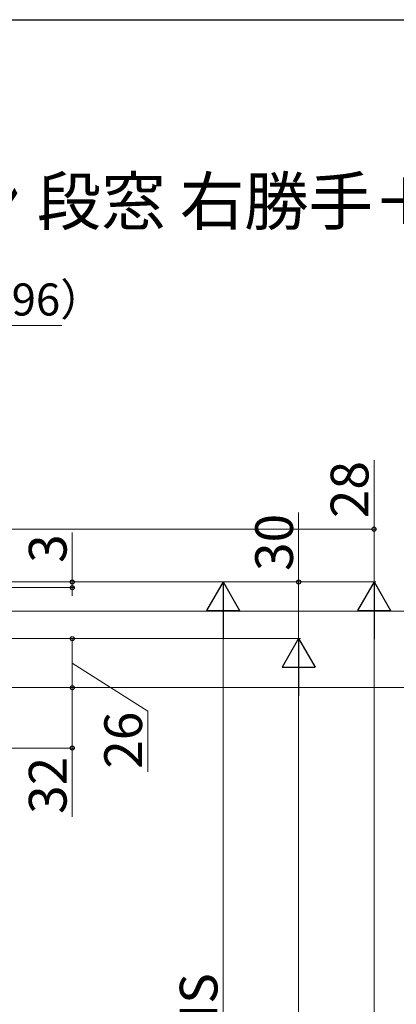
# Model space of a CAD drawing. Extents: x 175 to 1925, y 210 to 2812.
# Drawn here: x 867 to 1067, y 2238 to 2760 of the extents above; entities that cross this region are included whole.
import ezdxf

# ---------------------------------------------------------------- set-up
doc = ezdxf.new("R2010")
doc.units = 0
for name, color, linetype, lineweight in [('USER1', 3, 'CONTINUOUS', 13), ('YKK_D', 6, 'CONTINUOUS', 13), ('YKK_ZWAK', 7, 'CONTINUOUS', 30)]:
    doc.layers.add(name, color=color, linetype=linetype, lineweight=lineweight)
doc.styles.add('text-b', font='txt')

msp = doc.modelspace()

# ---------------------------------------------------------------- linework, layer by layer
at = {"layer": 'YKK_D'}
for p, q in [((648.35, 2598), (889.79, 2598)), ((1055.35, 2490), (1055.35, 2526.55)), ((1015.35, 2462), (1015.35, 2498.89)), ((510.85, 2490), (1056.35, 2490)), ((1055.35, 2462), (1055.35, 2490)), ((895.35, 2462), (895.35, 2488.19)), ((552.85, 2462), (1056.35, 2462)), ((552.85, 2462), (1056.35, 2462)), ((552.85, 2462), (896.35, 2462)), ((552.85, 2462), (1016.35, 2462)), ((552.85, 2462), (976.35, 2462)), ((552.85, 2459), (896.35, 2459)), ((895.35, 2459), (895.35, 2462)), ((895.35, 2459), (895.35, 2454.7)), ((1015.35, 2432), (1015.35, 2462)), ((640.85, 2446.5), (1096.35, 2446.5)), ((975.35, 2444.5), (975.35, 2029.5)), ((1055.35, 2444.5), (1055.35, 1813.5)), ((538.85, 2432), (1016.35, 2432)), ((539.35, 2432), (1016.35, 2432)), ((552.85, 2432), (896.35, 2432)), ((895.35, 2406), (895.35, 2432)), ((895.35, 2419), (935.35, 2393.49)), ((1015.35, 2414.5), (1015.35, 1853.5)), ((537.85, 2406), (896.35, 2406)), ((537.85, 2406), (896.35, 2406)), ((537.85, 2406), (1096.35, 2406)), ((895.35, 2406), (895.35, 2374)), ((935.35, 2393.49), (935.35, 2361.46)), ((506.85, 2374), (896.35, 2374)), ((895.35, 2374), (895.35, 2337.56))]:
    msp.add_line(p, q, dxfattribs=at)
at = {"layer": 'YKK_D', "lineweight": -2}
for p, q in [((975.35, 2462), (966.6, 2446.84)), ((975.35, 2462), (984.1, 2446.84)), ((975.35, 2462), (975.35, 2431.69)), ((1055.35, 2462), (1046.6, 2446.84)), ((1055.35, 2462), (1064.1, 2446.84)), ((1055.35, 2462), (1055.35, 2431.69)), ((966.6, 2446.84), (984.1, 2446.84)), ((1046.6, 2446.84), (1064.1, 2446.84)), ((1015.35, 2432), (1006.6, 2416.84)), ((1015.35, 2432), (1024.1, 2416.84)), ((1015.35, 2432), (1015.35, 2401.69)), ((1006.6, 2416.84), (1024.1, 2416.84))]:
    msp.add_line(p, q, dxfattribs=at)
at = {"layer": 'YKK_D', "linetype": 'ByBlock', "lineweight": -2}
for centre in [(1055.35, 2490), (895.35, 2462), (1015.35, 2462), (895.35, 2459), (895.35, 2432), (895.35, 2406), (895.35, 2406), (895.35, 2374)]:
    msp.add_circle(centre, 1.07, dxfattribs=at)
at = {"layer": 'YKK_ZWAK'}
msp.add_line((175, 2760), (1925, 2760), dxfattribs=at)

# ---------------------------------------------------------------- texts
at = {"layer": 'USER1', "style": 'text-b'}
msp.add_text('■アングル無 たてすべり出し窓 グレモン 段窓 右勝手＋FIX窓 段窓', height=25, dxfattribs=at).set_placement((239.74, 2651.27))
at = {"layer": 'YKK_D', "style": 'text-b'}
msp.add_text('ケースカバー出幅（96）', height=17, dxfattribs=at).set_placement((654.49, 2603.22))
for s, p in [('28', (1052.35, 2495.82)), ('30', (1012.35, 2467.82)), ('3', (892.35, 2472.12)), ('26', (932.35, 2362.99)), ('32', (892.35, 2339.09)), ('HS', (972.35, 2218.59))]:
    msp.add_text(s, height=20, rotation=90, dxfattribs=at).set_placement(p)

doc.saveas('drawing.dxf')
